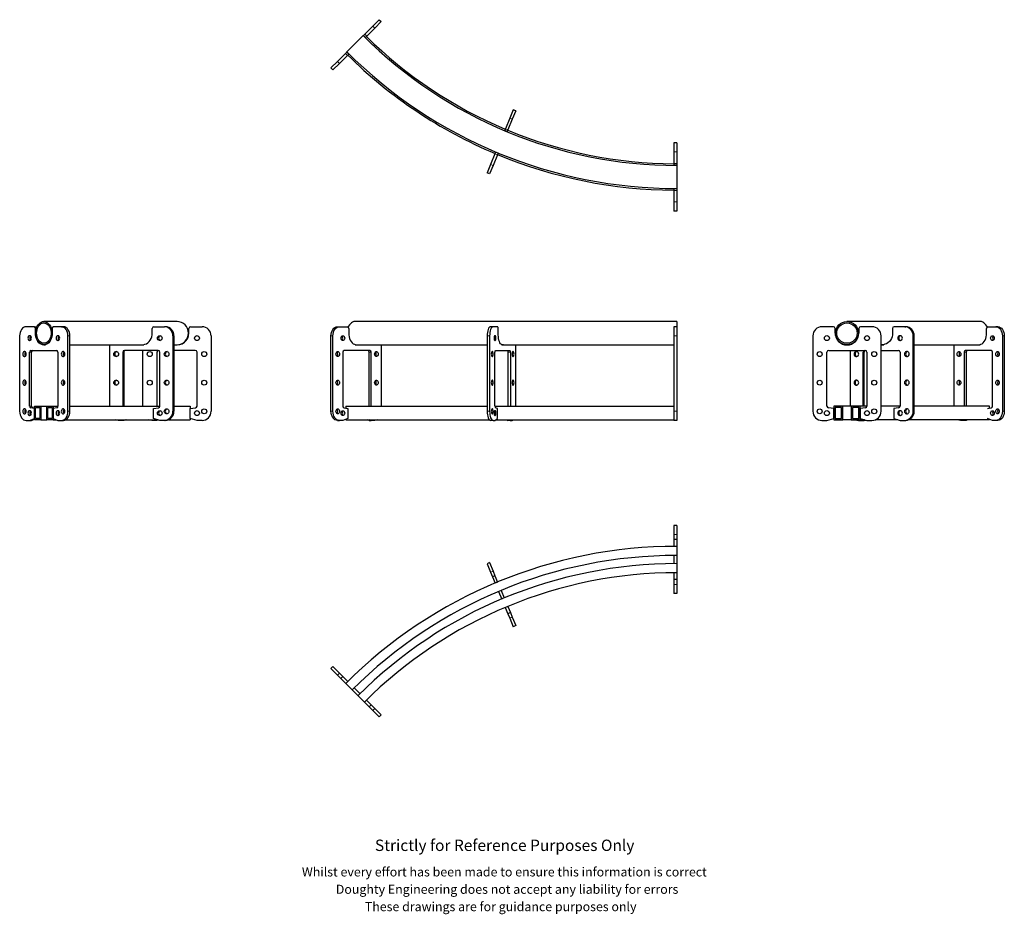
# Model space of a CAD drawing. Units: millimetres. Extents: x 73 to 1155, y -118 to 866.
import ezdxf

# ---------------------------------------------------------------- set-up
doc = ezdxf.new("R2010")
doc.units = ezdxf.units.MM
doc.header["$LTSCALE"] = 3
doc.linetypes.add('PHANTOM', pattern=[12.7, 6.35, -1.27, 1.27, -1.27, 1.27, -1.27])
doc.styles.get("Standard").update_dxf_attribs({"font": 'arial.ttf'})

msp = doc.modelspace()

# ---------------------------------------------------------------- linework, layer by layer
at = {"color": 7, "linetype": 'Continuous', "lineweight": 25}
for p, q in [((461.1, 859), (468.2, 866.1)), ((468.2, 866.1), (470.3, 864)), ((452.3, 850.2), (461.1, 859)), ((454.4, 848.1), (463.2, 856.9)), ((463.2, 856.9), (470.3, 864)), ((450.6, 848.6), (432.7, 830.6)), ((450.6, 848.6), (450.8, 848.8)), ((450.8, 848.8), (452.3, 850.2)), ((450.8, 848.8), (453, 846.6)), ((452.8, 846.4), (453, 846.6)), ((453, 846.6), (454.4, 848.1)), ((422.2, 820.1), (431, 829)), ((424.3, 818), (433.2, 826.8)), ((431, 829), (432.5, 830.4)), ((432.5, 830.4), (432.7, 830.6)), ((432.5, 830.4), (434.6, 828.3)), ((433.2, 826.8), (434.6, 828.3)), ((434.6, 828.3), (434.8, 828.5)), ((415.1, 813.1), (422.2, 820.1)), ((415.1, 813.1), (417.3, 810.9)), ((417.3, 810.9), (424.3, 818)), ((615.4, 767), (611.6, 757.7)), ((618.2, 765.8), (614.4, 756.6)), ((618.2, 765.8), (615.4, 767)), ((611.6, 757.7), (606.8, 746.2)), ((614.4, 756.6), (609.6, 745)), ((606.1, 744.3), (606, 744.1)), ((606.8, 746.2), (606.1, 744.3)), ((608.8, 743.2), (606.1, 744.3)), ((608.8, 743.2), (608.7, 742.9)), ((609.6, 745), (608.8, 743.2)), ((795.2, 730.6), (792.2, 730.6)), ((792.2, 730.6), (792.2, 720.6)), ((795.2, 730.6), (795.2, 720.6)), ((595.4, 718.5), (590.6, 706.9)), ((598.1, 717.3), (593.3, 705.8)), ((596.1, 720.3), (595.4, 718.5)), ((596.2, 720.6), (596.1, 720.3)), ((598.9, 719.2), (596.1, 720.3)), ((598.9, 719.2), (598.1, 717.3)), ((599, 719.5), (598.9, 719.2)), ((792.2, 720.6), (792.2, 708.1)), ((795.2, 720.6), (795.2, 708.1)), ((590.6, 706.9), (586.7, 697.7)), ((593.3, 705.8), (589.5, 696.5)), ((792.2, 708.1), (792.2, 706.1)), ((795.2, 706.1), (792.2, 706.1)), ((792.2, 706.1), (792.2, 705.8)), ((795.2, 708.1), (795.2, 706.1)), ((795.2, 706.1), (795.2, 705.8)), ((795.2, 705.8), (795.2, 680.4)), ((589.5, 696.5), (586.7, 697.7)), ((792.2, 680.4), (792.2, 680.1)), ((795.2, 680.1), (792.2, 680.1)), ((792.2, 680.1), (792.2, 678.1)), ((792.2, 678.1), (792.2, 665.6)), ((795.2, 680.4), (795.2, 680.1)), ((795.2, 680.1), (795.2, 678.1)), ((795.2, 678.1), (795.2, 665.6)), ((792.2, 665.6), (792.2, 655.6)), ((795.2, 665.6), (795.2, 655.6)), ((795.2, 655.6), (792.2, 655.6)), ((245.8, 534.1), (99.4, 534.1)), ((795.2, 534.1), (441.7, 534.1)), ((795.2, 534.1), (795.2, 528.4)), ((1128.9, 534.1), (982.4, 534.1)), ((88.8, 528.4), (79.9, 528.4)), ((88.8, 528.4), (90.9, 528.4)), ((90.2, 521.4), (90.2, 526.4)), ((108.6, 526.4), (108.6, 521.4)), ((118.8, 528.4), (110, 528.4)), ((118.8, 528.4), (120.9, 528.4)), ((218.6, 521.4), (218.6, 526.4)), ((220.5, 528.4), (232, 528.4)), ((233.2, 528.4), (232, 528.4)), ((258.8, 521.4), (258.8, 526.4)), ((260.8, 528.4), (273.3, 528.4)), ((422.2, 528.4), (424.3, 528.4)), ((424.3, 528.4), (433.2, 528.4)), ((434.6, 526.4), (434.6, 521.4)), ((593.3, 528.4), (590.6, 528.4)), ((598.1, 528.4), (593.3, 528.4)), ((598.9, 521.4), (598.9, 526.4)), ((795.2, 528.4), (792.2, 528.4)), ((792.2, 528.4), (792.2, 518.4)), ((795.2, 528.4), (795.2, 518.4)), ((967.4, 528.4), (954.9, 528.4)), ((969.4, 521.4), (969.4, 526.4)), ((995.4, 526.4), (995.4, 521.4)), ((1009.9, 528.4), (997.4, 528.4)), ((1032.5, 526.4), (1032.5, 521.4)), ((1045.9, 528.4), (1034.3, 528.4)), ((1045.9, 528.4), (1047, 528.4)), ((1135.9, 521.4), (1135.9, 526.4)), ((1137.3, 528.4), (1146.2, 528.4)), ((1148.3, 528.4), (1146.2, 528.4)), ((72.8, 518.4), (72.8, 435.4)), ((125.9, 435.4), (125.9, 518.4)), ((128, 435.4), (128, 518.4)), ((241.2, 518.4), (241.2, 435.4)), ((242.4, 518.4), (242.4, 435.4)), ((283.3, 518.4), (283.3, 435.4)), ((415.1, 435.4), (415.1, 518.4)), ((417.3, 435.4), (417.3, 518.4)), ((586.7, 518.4), (586.7, 435.4)), ((589.5, 518.4), (589.5, 435.4)), ((792.2, 518.4), (792.2, 435.4)), ((795.2, 518.4), (795.2, 435.4)), ((944.9, 518.4), (944.9, 435.4)), ((1019.9, 435.4), (1019.9, 518.4)), ((1055.1, 435.4), (1055.1, 518.4)), ((1056.3, 435.4), (1056.3, 518.4)), ((1153.3, 518.4), (1153.3, 435.4)), ((1155.4, 518.4), (1155.4, 435.4)), ((83.8, 441.2), (83.8, 500.4)), ((85.2, 502.4), (113.5, 502.4)), ((85.9, 441.2), (85.9, 500.4)), ((99.4, 508.7), (101.3, 508.7)), ((114.9, 500.4), (114.9, 441.2)), ((128, 508.7), (209.2, 508.7)), ((172, 441.1), (172, 508.7)), ((186.3, 500.4), (186.3, 441.2)), ((187.4, 500.4), (187.4, 441.2)), ((225.1, 502.4), (188.1, 502.4)), ((208.3, 508.5), (208.3, 508.7)), ((208.3, 441.1), (208.3, 502.4)), ((223.8, 500.4), (223.8, 441.2)), ((226.9, 441.2), (226.9, 500.4)), ((242.4, 508.7), (245.8, 508.7)), ((265.8, 502.4), (242.4, 502.4)), ((267.8, 441.2), (267.8, 500.4)), ((428.2, 500.4), (428.2, 441.2)), ((457.9, 502.4), (429.6, 502.4)), ((441.8, 508.7), (586.7, 508.7)), ((457.2, 441.2), (457.2, 500.4)), ((459.3, 441.2), (459.3, 500.4)), ((470.3, 508.7), (470.3, 441.1)), ((595.4, 441.2), (595.4, 500.4)), ((596.2, 502.4), (611.5, 502.4)), ((602.8, 508.7), (792.2, 508.7)), ((609.5, 500.4), (609.5, 441.2)), ((612.3, 500.4), (612.3, 441.2)), ((618.2, 441.1), (618.2, 508.7)), ((960.4, 441.2), (960.4, 500.4)), ((962.4, 502.4), (1002.4, 502.4)), ((982.4, 508.7), (985.2, 508.7)), ((985.8, 502.4), (985.8, 441.1)), ((1000.1, 441.2), (1000.1, 500.4)), ((1001.3, 441.2), (1001.3, 500.4)), ((1004.4, 500.4), (1004.4, 441.2)), ((1019.9, 508.7), (1023, 508.7)), ((1021, 508.4), (1019.9, 508.5)), ((1019.9, 502.4), (1039, 502.4)), ((1040.8, 500.4), (1040.8, 441.2)), ((1056.3, 508.7), (1128.7, 508.7)), ((1100.2, 441.1), (1100.2, 508.7)), ((1111.2, 500.4), (1111.2, 441.2)), ((1140.9, 502.4), (1112.6, 502.4)), ((1113.3, 500.4), (1113.3, 441.2)), ((1142.3, 441.2), (1142.3, 500.4)), ((89.1, 438.4), (85, 439.2)), ((89.1, 438.8), (87.2, 439.2)), ((89.1, 426.1), (89.1, 441.1)), ((89.1, 441.1), (96.2, 441.1)), ((89.1, 427.4), (89.1, 438.4)), ((90.2, 439.6), (95.1, 439.6)), ((90.2, 427.6), (90.2, 439.6)), ((95.1, 439.6), (95.1, 427.6)), ((96.2, 441.1), (96.2, 426.1)), ((96.2, 441.1), (102.5, 441.1)), ((102.5, 426.1), (102.5, 441.1)), ((102.5, 441.1), (109.6, 441.1)), ((103.6, 439.6), (108.6, 439.6)), ((103.6, 427.6), (103.6, 439.6)), ((108.6, 439.6), (108.6, 427.6)), ((109.6, 441.1), (109.6, 426.1)), ((109.6, 441.1), (114.9, 441.1)), ((113.7, 439.2), (109.6, 438.4)), ((109.6, 438.4), (109.6, 427.4)), ((128, 441.1), (226.9, 441.1)), ((186.3, 441.2), (186.3, 441.1)), ((187.4, 441.2), (187.4, 441.1)), ((220, 438.4), (225.3, 439.2)), ((220, 427.4), (220, 438.4)), ((223.8, 441.2), (223.8, 441.1)), ((242.4, 441.1), (260.3, 441.1)), ((260.3, 441.1), (260.3, 438.4)), ((260.3, 438.4), (266.1, 439.2)), ((260.3, 427.4), (260.3, 438.4)), ((429.4, 439.2), (433.5, 438.4)), ((431.4, 441.1), (431.4, 438.8)), ((431.4, 441.1), (586.7, 441.1)), ((433.5, 438.4), (433.5, 427.4)), ((457.2, 441.1), (457.2, 441.2)), ((459.3, 441.1), (459.3, 441.2)), ((595.4, 441.1), (792.2, 441.1)), ((598.3, 438.4), (596.1, 439.2)), ((598.3, 427.4), (598.3, 438.4)), ((609.5, 441.2), (609.5, 441.1)), ((612.3, 441.2), (612.3, 441.1)), ((792.2, 435.4), (792.2, 425.4)), ((795.2, 435.4), (795.2, 425.4)), ((967.9, 438.4), (962.1, 439.2)), ((977.9, 441.1), (967.9, 441.1)), ((967.9, 441.1), (967.9, 426.1)), ((967.9, 427.4), (967.9, 438.4)), ((976.4, 439.6), (969.4, 439.6)), ((969.4, 439.6), (969.4, 427.6)), ((976.4, 427.6), (976.4, 439.6)), ((977.9, 426.1), (977.9, 441.1)), ((986.9, 441.1), (977.9, 441.1)), ((986.9, 441.1), (986.9, 426.1)), ((996.9, 441.1), (986.9, 441.1)), ((988.4, 439.6), (988.4, 427.6)), ((995.4, 439.6), (988.4, 439.6)), ((995.4, 427.6), (995.4, 439.6)), ((996.9, 426.1), (996.9, 441.1)), ((1004.4, 441.1), (996.9, 441.1)), ((1002.7, 439.2), (996.9, 438.4)), ((996.9, 438.4), (996.9, 427.4)), ((1000.1, 441.1), (1000.1, 441.2)), ((1001.3, 441.1), (1001.3, 441.2)), ((1040.8, 441.1), (1019.9, 441.1)), ((1039.2, 439.2), (1033.9, 438.4)), ((1033.9, 438.4), (1033.9, 427.4)), ((1139.1, 441.1), (1056.3, 441.1)), ((1111.2, 441.2), (1111.2, 441.1)), ((1113.3, 441.2), (1113.3, 441.1)), ((1137, 438.4), (1141.1, 439.2)), ((1139.1, 438.8), (1139.1, 441.1)), ((79.9, 425.4), (83.8, 425.4)), ((83.8, 425.4), (89.1, 427.4)), ((83.8, 425.4), (85.9, 425.4)), ((85.9, 425.4), (89.1, 426.6)), ((96.2, 426.1), (89.1, 426.1)), ((95.1, 427.6), (90.2, 427.6)), ((96.2, 426.1), (102.5, 426.1)), ((109.6, 426.1), (102.5, 426.1)), ((108.6, 427.6), (103.6, 427.6)), ((109.6, 427.4), (114.9, 425.4)), ((109.6, 426.1), (113.1, 426.1)), ((114.9, 425.4), (118.8, 425.4)), ((118.8, 425.4), (120.9, 425.4)), ((123.5, 426.1), (224.5, 426.1)), ((186.3, 425.4), (181.2, 425.4)), ((188.7, 426.1), (186.3, 425.4)), ((187.4, 425.4), (186.3, 425.4)), ((189.8, 426.1), (187.4, 425.4)), ((223.8, 425.4), (218.3, 425.4)), ((226.9, 425.4), (220, 427.4)), ((225.4, 425.8), (223.8, 425.4)), ((232, 425.4), (226.9, 425.4)), ((233.2, 425.4), (232, 425.4)), ((236.5, 426.1), (260.3, 426.1)), ((267.8, 425.4), (260.3, 427.4)), ((260.3, 427.4), (260.3, 426.1)), ((273.3, 425.4), (267.8, 425.4)), ((422.2, 425.4), (424.3, 425.4)), ((428.2, 425.4), (424.3, 425.4)), ((433.5, 427.4), (428.2, 425.4)), ((431.4, 426.6), (431.4, 426.1)), ((431.4, 426.1), (589.2, 426.1)), ((457.2, 425.4), (455.4, 426.1)), ((457.2, 425.4), (459.3, 425.4)), ((459.3, 425.4), (457.5, 426.1)), ((463.2, 425.4), (459.3, 425.4)), ((593.3, 425.4), (590.6, 425.4)), ((593.3, 425.4), (595.4, 425.4)), ((595.4, 425.4), (598.3, 427.4)), ((596.4, 426.1), (792.2, 426.1)), ((608.5, 426.1), (609.5, 425.4)), ((612.3, 425.4), (609.5, 425.4)), ((611.3, 426.1), (612.3, 425.4)), ((612.3, 425.4), (614.4, 425.4)), ((795.2, 425.4), (792.2, 425.4)), ((954.9, 425.4), (960.4, 425.4)), ((960.4, 425.4), (967.9, 427.4)), ((967.9, 426.1), (977.9, 426.1)), ((969.4, 427.6), (976.4, 427.6)), ((986.9, 426.1), (977.9, 426.1)), ((986.9, 426.1), (996.9, 426.1)), ((988.4, 427.6), (995.4, 427.6)), ((995.1, 425.4), (1000.1, 425.4)), ((996.9, 427.4), (1004.4, 425.4)), ((1001.8, 426.1), (996.9, 426.1)), ((1000.1, 425.4), (1002.2, 426)), ((1000.1, 425.4), (1001.3, 425.4)), ((1001.3, 425.4), (1002.8, 425.8)), ((1004.4, 425.4), (1009.9, 425.4)), ((1038.4, 426.1), (1013.6, 426.1)), ((1033.9, 427.4), (1040.8, 425.4)), ((1040.8, 425.4), (1045.9, 425.4)), ((1045.9, 425.4), (1047, 425.4)), ((1139.1, 426.1), (1050.4, 426.1)), ((1111.2, 425.4), (1107.3, 425.4)), ((1113, 426.1), (1111.2, 425.4)), ((1113.3, 425.4), (1111.2, 425.4)), ((1115.2, 426.1), (1113.3, 425.4)), ((1142.3, 425.4), (1137, 427.4)), ((1139.1, 426.1), (1139.1, 426.6)), ((1146.2, 425.4), (1142.3, 425.4)), ((1148.3, 425.4), (1146.2, 425.4)), ((795.2, 309.9), (792.2, 309.9)), ((792.2, 309.9), (792.2, 299.9)), ((795.2, 309.9), (795.2, 299.9)), ((792.2, 299.9), (792.2, 294.4)), ((795.2, 294.4), (792.2, 294.4)), ((792.2, 294.4), (792.2, 286.9)), ((795.2, 299.9), (795.2, 294.4)), ((795.2, 294.4), (795.2, 286.9)), ((795.2, 286.9), (792.2, 286.9)), ((792.2, 286.9), (792.2, 286.9)), ((795.2, 286.9), (795.2, 276.9)), ((792.2, 276.9), (792.2, 267.9)), ((795.2, 276.9), (795.2, 267.9)), ((589.5, 269), (586.7, 267.8)), ((586.7, 267.8), (590.6, 258.6)), ((589.5, 269), (593.3, 259.7)), ((795.2, 267.9), (795.2, 257.9)), ((590.6, 258.6), (592.7, 253.5)), ((595.4, 254.6), (592.7, 253.5)), ((592.7, 253.5), (595.5, 246.6)), ((593.3, 259.7), (595.4, 254.6)), ((595.4, 254.6), (598.3, 247.7)), ((792.2, 257.9), (792.2, 250.4)), ((795.2, 250.4), (792.2, 250.4)), ((792.2, 250.4), (792.2, 244.9)), ((795.2, 257.9), (795.2, 250.4)), ((795.2, 250.4), (795.2, 244.9)), ((598.3, 247.7), (595.5, 246.6)), ((595.5, 246.6), (595.5, 246.5)), ((602.1, 238.5), (605.6, 230.2)), ((792.2, 244.9), (792.2, 234.9)), ((795.2, 244.9), (795.2, 234.9)), ((599.4, 237.3), (602.8, 229)), ((795.2, 234.9), (792.2, 234.9)), ((606.6, 219.8), (609.5, 212.8)), ((609.4, 220.9), (612.3, 214)), ((612.3, 214), (609.5, 212.8)), ((609.5, 212.8), (611.6, 207.8)), ((611.6, 207.8), (615.4, 198.5)), ((612.3, 214), (614.4, 208.9)), ((614.4, 208.9), (618.2, 199.7)), ((618.2, 199.7), (615.4, 198.5)), ((415.1, 152.4), (417.3, 154.6)), ((422.2, 145.4), (415.1, 152.4)), ((424.3, 147.5), (417.3, 154.6)), ((426.1, 141.5), (422.2, 145.4)), ((428.2, 143.6), (424.3, 147.5)), ((426.1, 141.5), (428.2, 143.6)), ((431.4, 136.2), (426.1, 141.5)), ((433.5, 138.3), (428.2, 143.6)), ((431.4, 136.2), (433.5, 138.3)), ((431.4, 136.2), (438.5, 129.1)), ((433.5, 138.3), (433.5, 138.3)), ((447, 124.9), (440.6, 131.2)), ((444.8, 122.7), (438.5, 129.1)), ((444.8, 122.7), (451.9, 115.7)), ((457.2, 110.4), (451.9, 115.7)), ((459.3, 112.5), (454, 117.8)), ((457.2, 110.4), (459.3, 112.5)), ((461.1, 106.5), (457.2, 110.4)), ((463.2, 108.6), (459.3, 112.5)), ((470.3, 101.5), (463.2, 108.6)), ((468.2, 99.4), (461.1, 106.5)), ((468.2, 99.4), (470.3, 101.5))]:
    msp.add_line(p, q, dxfattribs=at)
at = {"color": 36, "linetype": 'PHANTOM', "lineweight": 18}
for p, q in [((461.1, 859), (463.2, 856.9)), ((452.3, 850.2), (454.4, 848.1)), ((431, 829), (433.2, 826.8)), ((422.2, 820.1), (424.3, 818)), ((614.4, 756.6), (611.6, 757.7)), ((609.6, 745), (606.8, 746.2)), ((598.1, 717.3), (595.4, 718.5)), ((795.2, 720.6), (792.2, 720.6)), ((593.3, 705.8), (590.6, 706.9)), ((795.2, 708.1), (792.2, 708.1)), ((795.2, 678.1), (792.2, 678.1)), ((795.2, 665.6), (792.2, 665.6)), ((90.2, 526.4), (91.1, 526.4)), ((90.2, 521.4), (90.4, 521.4)), ((125.9, 518.4), (128, 518.4)), ((242.4, 518.4), (241.2, 518.4)), ((415.1, 518.4), (417.3, 518.4)), ((589.5, 518.4), (586.7, 518.4)), ((795.2, 518.4), (792.2, 518.4)), ((1055.1, 518.4), (1056.3, 518.4)), ((1155.4, 518.4), (1153.3, 518.4)), ((83.8, 500.4), (85.9, 500.4)), ((187.4, 500.4), (186.3, 500.4)), ((457.2, 500.4), (459.3, 500.4)), ((612.3, 500.4), (609.5, 500.4)), ((1000.1, 500.4), (1001.3, 500.4)), ((1113.3, 500.4), (1111.2, 500.4)), ((83.8, 441.2), (85.9, 441.2)), ((85, 439.2), (87.2, 439.2)), ((125.9, 435.4), (128, 435.4)), ((187.4, 441.2), (186.3, 441.2)), ((242.4, 435.4), (241.2, 435.4)), ((415.1, 435.4), (417.3, 435.4)), ((457.2, 441.2), (459.3, 441.2)), ((589.5, 435.4), (586.7, 435.4)), ((612.3, 441.2), (609.5, 441.2)), ((795.2, 435.4), (792.2, 435.4)), ((1000.1, 441.2), (1001.3, 441.2)), ((1055.1, 435.4), (1056.3, 435.4)), ((1113.3, 441.2), (1111.2, 441.2)), ((1155.4, 435.4), (1153.3, 435.4)), ((795.2, 299.9), (792.2, 299.9)), ((593.3, 259.7), (590.6, 258.6)), ((795.2, 244.9), (792.2, 244.9)), ((614.4, 208.9), (611.6, 207.8)), ((422.2, 145.4), (424.3, 147.5)), ((461.1, 106.5), (463.2, 108.6))]:
    msp.add_line(p, q, dxfattribs=at)
at = {"color": 7, "linetype": 'Continuous', "lineweight": 25, "flags": 128}
for points in [[(90.4, 521.4), (90.5, 523.4), (90.8, 525.3), (91.4, 527.2), (92.1, 528.9), (93, 530.4), (94.1, 531.7), (95.3, 532.7), (96.6, 533.5), (98, 534), (99.4, 534.1), (100.8, 534), (102.1, 533.5), (103.4, 532.7), (104.6, 531.7), (105.7, 530.4), (106.6, 528.9), (107.4, 527.2), (107.9, 525.3), (108.2, 523.4), (108.3, 521.4), (108.2, 519.4), (107.9, 517.5), (107.4, 515.7), (106.6, 514), (105.7, 512.4), (104.6, 511.1), (103.4, 510.1), (102.1, 509.3), (100.8, 508.9), (99.4, 508.7), (98, 508.9), (96.6, 509.3), (95.3, 510.1), (94.1, 511.1), (93, 512.4), (92.1, 514), (91.4, 515.7), (90.8, 517.5), (90.5, 519.4), (90.4, 521.4)], [(91.4, 521.4), (91.6, 523.3), (91.9, 525.1), (92.4, 526.9), (93.2, 528.5), (94.1, 529.8), (95.2, 531), (96.4, 531.8), (97.7, 532.4), (99, 532.6), (100.4, 532.5), (101.7, 532.1), (102.9, 531.4), (104.1, 530.4), (105.1, 529.2), (105.9, 527.7), (106.6, 526), (107, 524.2), (107.3, 522.4), (107.3, 520.5), (107, 518.6), (106.6, 516.8), (105.9, 515.1), (105.1, 513.7), (104.1, 512.4), (102.9, 511.4), (101.7, 510.7), (100.4, 510.3), (99, 510.2), (97.7, 510.5), (96.4, 511), (95.2, 511.9), (94.1, 513), (93.2, 514.4), (92.4, 516), (91.9, 517.7), (91.6, 519.5), (91.4, 521.4)], [(441.7, 534.1), (440.2, 534), (438.9, 533.5), (437.6, 532.7), (436.4, 531.7), (435.3, 530.4), (434.4, 528.9), (434, 528)], [(1136.5, 528), (1136.1, 528.9), (1135.2, 530.4), (1134.1, 531.7), (1132.9, 532.7), (1131.6, 533.5), (1130.3, 534), (1128.9, 534.1)], [(79.9, 528.4), (78.5, 528.2), (77.2, 527.7), (76, 526.7), (74.9, 525.5), (74, 524), (73.4, 522.2), (73, 520.4), (72.8, 518.4)], [(108.6, 521.4), (108.4, 519.4), (108.1, 517.4), (107.5, 515.5), (106.8, 513.8), (105.9, 512.2), (104.8, 510.9), (103.5, 509.8), (102.2, 509.1), (100.8, 508.6), (99.4, 508.4), (97.9, 508.6), (96.5, 509.1), (95.2, 509.8), (94, 510.9), (92.9, 512.2), (91.9, 513.8), (91.2, 515.5), (90.6, 517.4), (90.3, 519.4), (90.2, 521.4)], [(125.9, 518.4), (125.7, 520.4), (125.3, 522.2), (124.7, 524), (123.8, 525.5), (122.7, 526.7), (121.5, 527.7), (120.2, 528.2), (118.8, 528.4)], [(128, 518.4), (127.9, 520.4), (127.5, 522.2), (126.8, 524), (125.9, 525.5), (124.9, 526.7), (123.6, 527.7), (122.3, 528.2), (120.9, 528.4)], [(204, 508.7), (204.7, 508.6), (206.6, 508.4), (208.5, 508.6), (210.3, 509.1), (212.1, 509.8), (213.7, 510.9), (215.1, 512.2), (216.3, 513.8), (217.3, 515.5), (218, 517.4), (218.5, 519.4), (218.6, 521.4)], [(415.1, 518.4), (415.3, 520.4), (415.7, 522.2), (416.3, 524), (417.2, 525.5), (418.3, 526.7), (419.5, 527.7), (420.8, 528.2), (422.2, 528.4)], [(417.3, 518.4), (417.4, 520.4), (417.8, 522.2), (418.4, 524), (419.3, 525.5), (420.4, 526.7), (421.6, 527.7), (422.9, 528.2), (424.3, 528.4)], [(434.6, 521.4), (434.7, 519.4), (435, 517.4), (435.6, 515.5), (436.3, 513.8), (437.3, 512.2), (438.4, 510.9), (439.6, 509.8), (440.9, 509.1), (442.3, 508.6), (443.8, 508.4), (445.2, 508.6), (445.7, 508.7)], [(590.6, 528.4), (589.8, 528.2), (589.1, 527.7), (588.4, 526.7), (587.9, 525.5), (587.4, 524), (587, 522.2), (586.8, 520.4), (586.7, 518.4)], [(593.3, 528.4), (592.6, 528.2), (591.9, 527.7), (591.2, 526.7), (590.6, 525.5), (590.2, 524), (589.8, 522.2), (589.6, 520.4), (589.5, 518.4)], [(598.9, 526.4), (598.9, 526.8), (598.8, 527.2), (598.8, 527.5), (598.7, 527.8), (598.5, 528.1), (598.4, 528.3), (598.3, 528.4), (598.1, 528.4)], [(604.9, 508.7), (604.6, 508.6), (603.9, 508.4), (603.1, 508.6), (602.3, 509.1), (601.6, 509.8), (600.9, 510.9), (600.3, 512.2), (599.8, 513.8), (599.4, 515.5), (599.1, 517.4), (598.9, 519.4), (598.9, 521.4)], [(1032.5, 521.4), (1032.3, 519.4), (1031.9, 517.4), (1031.2, 515.5), (1030.2, 513.8), (1029, 512.2), (1027.5, 510.9), (1025.9, 509.8), (1024.2, 509.1), (1022.4, 508.6), (1020.5, 508.4), (1019.9, 508.4)], [(1124.8, 508.7), (1125.3, 508.6), (1126.7, 508.4), (1128.2, 508.6), (1129.6, 509.1), (1130.9, 509.8), (1132.1, 510.9), (1133.2, 512.2), (1134.2, 513.8), (1134.9, 515.5), (1135.5, 517.4), (1135.8, 519.4), (1135.9, 521.4)], [(1146.2, 528.4), (1147.6, 528.2), (1148.9, 527.7), (1150.1, 526.7), (1151.2, 525.5), (1152.1, 524), (1152.7, 522.2), (1153.1, 520.4), (1153.3, 518.4)], [(1148.3, 528.4), (1149.7, 528.2), (1151, 527.7), (1152.2, 526.7), (1153.3, 525.5), (1154.2, 524), (1154.8, 522.2), (1155.2, 520.4), (1155.4, 518.4)], [(81.9, 515.9), (82, 515), (82.3, 514.1), (82.8, 513.5), (83.5, 513.2), (84.1, 513.2), (84.8, 513.5), (85.3, 514.1), (85.6, 515), (85.7, 515.9), (85.6, 516.9), (85.3, 517.7), (84.8, 518.3), (84.1, 518.6), (83.5, 518.6), (82.8, 518.3), (82.3, 517.7), (82, 516.9), (81.9, 515.9)], [(116.9, 515.9), (116.7, 516.9), (116.4, 517.7), (115.9, 518.3), (115.3, 518.6), (114.6, 518.6), (113.9, 518.3), (113.4, 517.7), (113.1, 516.9), (113, 515.9), (113.1, 515), (113.4, 514.1), (113.9, 513.5), (114.6, 513.2), (115.3, 513.2), (115.9, 513.5), (116.4, 514.1), (116.7, 515), (116.9, 515.9)], [(229.5, 515.9), (229.3, 515), (228.9, 514.1), (228.2, 513.5), (227.4, 513.2), (226.5, 513.2), (225.7, 513.5), (225, 514.1), (224.5, 515), (224.4, 515.9), (224.5, 516.9), (225, 517.7), (225.7, 518.3), (226.5, 518.6), (227.4, 518.6), (228.2, 518.3), (228.9, 517.7), (229.3, 516.9), (229.5, 515.9)], [(426.3, 515.9), (426.4, 516.9), (426.7, 517.7), (427.2, 518.3), (427.9, 518.6), (428.6, 518.6), (429.2, 518.3), (429.7, 517.7), (430, 516.9), (430.2, 515.9), (430, 515), (429.7, 514.1), (429.2, 513.5), (428.6, 513.2), (427.9, 513.2), (427.2, 513.5), (426.7, 514.1), (426.4, 515), (426.3, 515.9)], [(594.4, 515.9), (594.5, 515), (594.6, 514.1), (594.9, 513.5), (595.3, 513.2), (595.6, 513.2), (596, 513.5), (596.3, 514.1), (596.4, 515), (596.5, 515.9), (596.4, 516.9), (596.3, 517.7), (596, 518.3), (595.6, 518.6), (595.3, 518.6), (594.9, 518.3), (594.6, 517.7), (594.5, 516.9), (594.4, 515.9)], [(1043.3, 515.9), (1043.2, 516.9), (1042.7, 517.7), (1042.1, 518.3), (1041.2, 518.6), (1040.4, 518.6), (1039.5, 518.3), (1038.9, 517.7), (1038.4, 516.9), (1038.3, 515.9), (1038.4, 515), (1038.9, 514.1), (1039.5, 513.5), (1040.4, 513.2), (1041.2, 513.2), (1042.1, 513.5), (1042.7, 514.1), (1043.2, 515), (1043.3, 515.9)], [(1144.2, 515.9), (1144.1, 515), (1143.8, 514.1), (1143.3, 513.5), (1142.6, 513.2), (1142, 513.2), (1141.3, 513.5), (1140.8, 514.1), (1140.5, 515), (1140.3, 515.9), (1140.5, 516.9), (1140.8, 517.7), (1141.3, 518.3), (1142, 518.6), (1142.6, 518.6), (1143.3, 518.3), (1143.8, 517.7), (1144.1, 516.9), (1144.2, 515.9)], [(76.2, 498.4), (76.3, 497.5), (76.7, 496.6), (77.2, 496), (77.8, 495.7), (78.5, 495.7), (79.1, 496), (79.6, 496.6), (80, 497.5), (80.1, 498.4), (80, 499.4), (79.6, 500.2), (79.1, 500.8), (78.5, 501.1), (77.8, 501.1), (77.2, 500.8), (76.7, 500.2), (76.3, 499.4), (76.2, 498.4)], [(100.4, 508.5), (100, 508.6), (99.5, 508.7)], [(122.5, 498.4), (122.4, 499.4), (122.1, 500.2), (121.5, 500.8), (120.9, 501.1), (120.2, 501.1), (119.6, 500.8), (119.1, 500.2), (118.7, 499.4), (118.6, 498.4), (118.7, 497.5), (119.1, 496.6), (119.6, 496), (120.2, 495.7), (120.9, 495.7), (121.5, 496), (122.1, 496.6), (122.4, 497.5), (122.5, 498.4)], [(176.3, 498.4), (176.5, 499.4), (176.9, 500.2), (177.6, 500.8), (178.4, 501.1), (179.3, 501.1), (180.2, 500.8), (180.8, 500.2), (181.3, 499.4), (181.4, 498.4), (181.3, 497.5), (180.8, 496.6), (180.2, 496), (179.3, 495.7), (178.4, 495.7), (177.6, 496), (176.9, 496.6), (176.5, 497.5), (176.3, 498.4)], [(205.2, 508.7), (205.9, 508.6), (207.2, 508.4)], [(236.9, 498.4), (236.7, 497.5), (236.3, 496.6), (235.6, 496), (234.8, 495.7), (233.9, 495.7), (233, 496), (232.4, 496.6), (231.9, 497.5), (231.8, 498.4), (231.9, 499.4), (232.4, 500.2), (233, 500.8), (233.9, 501.1), (234.8, 501.1), (235.6, 500.8), (236.3, 500.2), (236.7, 499.4), (236.9, 498.4)], [(420.6, 498.4), (420.7, 499.4), (421.1, 500.2), (421.6, 500.8), (422.2, 501.1), (422.9, 501.1), (423.5, 500.8), (424, 500.2), (424.4, 499.4), (424.5, 498.4), (424.4, 497.5), (424, 496.6), (423.5, 496), (422.9, 495.7), (422.2, 495.7), (421.6, 496), (421.1, 496.6), (420.7, 497.5), (420.6, 498.4)], [(442.7, 508.5), (443.1, 508.6), (443.6, 508.7)], [(466.9, 498.4), (466.8, 497.5), (466.5, 496.6), (466, 496), (465.3, 495.7), (464.6, 495.7), (464, 496), (463.5, 496.6), (463.2, 497.5), (463, 498.4), (463.2, 499.4), (463.5, 500.2), (464, 500.8), (464.6, 501.1), (465.3, 501.1), (466, 500.8), (466.5, 500.2), (466.8, 499.4), (466.9, 498.4)], [(591.3, 498.4), (591.4, 497.5), (591.6, 496.6), (591.9, 496), (592.2, 495.7), (592.6, 495.7), (592.9, 496), (593.2, 496.6), (593.4, 497.5), (593.4, 498.4), (593.4, 499.4), (593.2, 500.2), (592.9, 500.8), (592.6, 501.1), (592.2, 501.1), (591.9, 500.8), (591.6, 500.2), (591.4, 499.4), (591.3, 498.4)], [(595.4, 500.4), (595.5, 500.8), (595.5, 501.2), (595.6, 501.5), (595.7, 501.8), (595.8, 502.1), (595.9, 502.3), (596.1, 502.4), (596.2, 502.4)], [(608.7, 502.4), (608.9, 502.4), (609, 502.3), (609.2, 502.1), (609.3, 501.8), (609.4, 501.5), (609.5, 501.2), (609.5, 500.8), (609.5, 500.4)], [(611.5, 502.4), (611.7, 502.4), (611.8, 502.3), (611.9, 502.1), (612.1, 501.8), (612.2, 501.5), (612.2, 501.2), (612.3, 500.8), (612.3, 500.4)], [(616.4, 498.4), (616.3, 499.4), (616.2, 500.2), (615.9, 500.8), (615.5, 501.1), (615.2, 501.1), (614.8, 500.8), (614.5, 500.2), (614.4, 499.4), (614.3, 498.4), (614.4, 497.5), (614.5, 496.6), (614.8, 496), (615.2, 495.7), (615.5, 495.7), (615.9, 496), (616.2, 496.6), (616.3, 497.5), (616.4, 498.4)], [(990.2, 498.4), (990.4, 497.5), (990.8, 496.6), (991.5, 496), (992.3, 495.7), (993.2, 495.7), (994, 496), (994.7, 496.6), (995.1, 497.5), (995.3, 498.4), (995.1, 499.4), (994.7, 500.2), (994, 500.8), (993.2, 501.1), (992.3, 501.1), (991.5, 500.8), (990.8, 500.2), (990.4, 499.4), (990.2, 498.4)], [(1050.7, 498.4), (1050.6, 499.4), (1050.1, 500.2), (1049.5, 500.8), (1048.6, 501.1), (1047.7, 501.1), (1046.9, 500.8), (1046.2, 500.2), (1045.8, 499.4), (1045.6, 498.4), (1045.8, 497.5), (1046.2, 496.6), (1046.9, 496), (1047.7, 495.7), (1048.6, 495.7), (1049.5, 496), (1050.1, 496.6), (1050.6, 497.5), (1050.7, 498.4)], [(1103.6, 498.4), (1103.7, 499.4), (1104, 500.2), (1104.6, 500.8), (1105.2, 501.1), (1105.9, 501.1), (1106.5, 500.8), (1107, 500.2), (1107.4, 499.4), (1107.5, 498.4), (1107.4, 497.5), (1107, 496.6), (1106.5, 496), (1105.9, 495.7), (1105.2, 495.7), (1104.6, 496), (1104, 496.6), (1103.7, 497.5), (1103.6, 498.4)], [(1126.9, 508.7), (1127.4, 508.6), (1127.8, 508.5)], [(1149.9, 498.4), (1149.8, 497.5), (1149.4, 496.6), (1148.9, 496), (1148.3, 495.7), (1147.6, 495.7), (1147, 496), (1146.5, 496.6), (1146.1, 497.5), (1146, 498.4), (1146.1, 499.4), (1146.5, 500.2), (1147, 500.8), (1147.6, 501.1), (1148.3, 501.1), (1148.9, 500.8), (1149.4, 500.2), (1149.8, 499.4), (1149.9, 498.4)], [(76.2, 466.9), (76.3, 466), (76.7, 465.1), (77.2, 464.5), (77.8, 464.2), (78.5, 464.2), (79.1, 464.5), (79.6, 465.1), (80, 466), (80.1, 466.9), (80, 467.9), (79.6, 468.7), (79.1, 469.3), (78.5, 469.6), (77.8, 469.6), (77.2, 469.3), (76.7, 468.7), (76.3, 467.9), (76.2, 466.9)], [(122.5, 466.9), (122.4, 467.9), (122.1, 468.7), (121.5, 469.3), (120.9, 469.6), (120.2, 469.6), (119.6, 469.3), (119.1, 468.7), (118.7, 467.9), (118.6, 466.9), (118.7, 466), (119.1, 465.1), (119.6, 464.5), (120.2, 464.2), (120.9, 464.2), (121.5, 464.5), (122.1, 465.1), (122.4, 466), (122.5, 466.9)], [(176.3, 466.9), (176.5, 467.9), (176.9, 468.7), (177.6, 469.3), (178.4, 469.6), (179.3, 469.6), (180.2, 469.3), (180.8, 468.7), (181.3, 467.9), (181.4, 466.9), (181.3, 466), (180.8, 465.1), (180.2, 464.5), (179.3, 464.2), (178.4, 464.2), (177.6, 464.5), (176.9, 465.1), (176.5, 466), (176.3, 466.9)], [(236.9, 466.9), (236.7, 466), (236.3, 465.1), (235.6, 464.5), (234.8, 464.2), (233.9, 464.2), (233, 464.5), (232.4, 465.1), (231.9, 466), (231.8, 466.9), (231.9, 467.9), (232.4, 468.7), (233, 469.3), (233.9, 469.6), (234.8, 469.6), (235.6, 469.3), (236.3, 468.7), (236.7, 467.9), (236.9, 466.9)], [(420.6, 466.9), (420.7, 467.9), (421.1, 468.7), (421.6, 469.3), (422.2, 469.6), (422.9, 469.6), (423.5, 469.3), (424, 468.7), (424.4, 467.9), (424.5, 466.9), (424.4, 466), (424, 465.1), (423.5, 464.5), (422.9, 464.2), (422.2, 464.2), (421.6, 464.5), (421.1, 465.1), (420.7, 466), (420.6, 466.9)], [(466.9, 466.9), (466.8, 466), (466.5, 465.1), (466, 464.5), (465.3, 464.2), (464.6, 464.2), (464, 464.5), (463.5, 465.1), (463.2, 466), (463, 466.9), (463.2, 467.9), (463.5, 468.7), (464, 469.3), (464.6, 469.6), (465.3, 469.6), (466, 469.3), (466.5, 468.7), (466.8, 467.9), (466.9, 466.9)], [(591.3, 466.9), (591.4, 466), (591.6, 465.1), (591.9, 464.5), (592.2, 464.2), (592.6, 464.2), (592.9, 464.5), (593.2, 465.1), (593.4, 466), (593.4, 466.9), (593.4, 467.9), (593.2, 468.7), (592.9, 469.3), (592.6, 469.6), (592.2, 469.6), (591.9, 469.3), (591.6, 468.7), (591.4, 467.9), (591.3, 466.9)], [(616.4, 466.9), (616.3, 467.9), (616.2, 468.7), (615.9, 469.3), (615.5, 469.6), (615.2, 469.6), (614.8, 469.3), (614.5, 468.7), (614.4, 467.9), (614.3, 466.9), (614.4, 466), (614.5, 465.1), (614.8, 464.5), (615.2, 464.2), (615.5, 464.2), (615.9, 464.5), (616.2, 465.1), (616.3, 466), (616.4, 466.9)], [(990.2, 466.9), (990.4, 466), (990.8, 465.1), (991.5, 464.5), (992.3, 464.2), (993.2, 464.2), (994, 464.5), (994.7, 465.1), (995.1, 466), (995.3, 466.9), (995.1, 467.9), (994.7, 468.7), (994, 469.3), (993.2, 469.6), (992.3, 469.6), (991.5, 469.3), (990.8, 468.7), (990.4, 467.9), (990.2, 466.9)], [(1050.7, 466.9), (1050.6, 467.9), (1050.1, 468.7), (1049.5, 469.3), (1048.6, 469.6), (1047.7, 469.6), (1046.9, 469.3), (1046.2, 468.7), (1045.8, 467.9), (1045.6, 466.9), (1045.8, 466), (1046.2, 465.1), (1046.9, 464.5), (1047.7, 464.2), (1048.6, 464.2), (1049.5, 464.5), (1050.1, 465.1), (1050.6, 466), (1050.7, 466.9)], [(1103.6, 466.9), (1103.7, 467.9), (1104, 468.7), (1104.6, 469.3), (1105.2, 469.6), (1105.9, 469.6), (1106.5, 469.3), (1107, 468.7), (1107.4, 467.9), (1107.5, 466.9), (1107.4, 466), (1107, 465.1), (1106.5, 464.5), (1105.9, 464.2), (1105.2, 464.2), (1104.6, 464.5), (1104, 465.1), (1103.7, 466), (1103.6, 466.9)], [(1149.9, 466.9), (1149.8, 466), (1149.4, 465.1), (1148.9, 464.5), (1148.3, 464.2), (1147.6, 464.2), (1147, 464.5), (1146.5, 465.1), (1146.1, 466), (1146, 466.9), (1146.1, 467.9), (1146.5, 468.7), (1147, 469.3), (1147.6, 469.6), (1148.3, 469.6), (1148.9, 469.3), (1149.4, 468.7), (1149.8, 467.9), (1149.9, 466.9)], [(72.8, 435.4), (73, 433.5), (73.4, 431.6), (74, 429.9), (74.9, 428.3), (76, 427.1), (77.2, 426.2), (78.5, 425.6), (79.9, 425.4)], [(76.2, 435.4), (76.3, 434.5), (76.7, 433.6), (77.2, 433), (77.8, 432.7), (78.5, 432.7), (79.1, 433), (79.6, 433.6), (80, 434.5), (80.1, 435.4), (80, 436.4), (79.6, 437.2), (79.1, 437.8), (78.5, 438.1), (77.8, 438.1), (77.2, 437.8), (76.7, 437.2), (76.3, 436.4), (76.2, 435.4)], [(81.9, 433.4), (82, 432.5), (82.3, 431.6), (82.8, 431), (83.5, 430.7), (84.1, 430.7), (84.8, 431), (85.3, 431.6), (85.6, 432.5), (85.7, 433.4), (85.6, 434.4), (85.3, 435.2), (84.8, 435.8), (84.1, 436.1), (83.5, 436.1), (82.8, 435.8), (82.3, 435.2), (82, 434.4), (81.9, 433.4)], [(116.9, 433.4), (116.7, 434.4), (116.4, 435.2), (115.9, 435.8), (115.3, 436.1), (114.6, 436.1), (113.9, 435.8), (113.4, 435.2), (113.1, 434.4), (113, 433.4), (113.1, 432.5), (113.4, 431.6), (113.9, 431), (114.6, 430.7), (115.3, 430.7), (115.9, 431), (116.4, 431.6), (116.7, 432.5), (116.9, 433.4)], [(122.5, 435.4), (122.4, 436.4), (122.1, 437.2), (121.5, 437.8), (120.9, 438.1), (120.2, 438.1), (119.6, 437.8), (119.1, 437.2), (118.7, 436.4), (118.6, 435.4), (118.7, 434.5), (119.1, 433.6), (119.6, 433), (120.2, 432.7), (120.9, 432.7), (121.5, 433), (122.1, 433.6), (122.4, 434.5), (122.5, 435.4)], [(118.8, 425.4), (120.2, 425.6), (121.5, 426.2), (122.7, 427.1), (123.8, 428.3), (124.7, 429.9), (125.3, 431.6), (125.7, 433.5), (125.9, 435.4)], [(120.9, 425.4), (122.3, 425.6), (123.6, 426.2), (124.9, 427.1), (125.9, 428.3), (126.8, 429.9), (127.5, 431.6), (127.9, 433.5), (128, 435.4)], [(229.5, 433.4), (229.3, 432.5), (228.9, 431.6), (228.2, 431), (227.4, 430.7), (226.5, 430.7), (225.7, 431), (225, 431.6), (224.5, 432.5), (224.4, 433.4), (224.5, 434.4), (225, 435.2), (225.7, 435.8), (226.5, 436.1), (227.4, 436.1), (228.2, 435.8), (228.9, 435.2), (229.3, 434.4), (229.5, 433.4)], [(236.9, 435.4), (236.7, 434.5), (236.3, 433.6), (235.6, 433), (234.8, 432.7), (233.9, 432.7), (233, 433), (232.4, 433.6), (231.9, 434.5), (231.8, 435.4), (231.9, 436.4), (232.4, 437.2), (233, 437.8), (233.9, 438.1), (234.8, 438.1), (235.6, 437.8), (236.3, 437.2), (236.7, 436.4), (236.9, 435.4)], [(422.2, 425.4), (420.8, 425.6), (419.5, 426.2), (418.3, 427.1), (417.2, 428.3), (416.3, 429.9), (415.7, 431.6), (415.3, 433.5), (415.1, 435.4)], [(424.3, 425.4), (422.9, 425.6), (421.6, 426.2), (420.4, 427.1), (419.3, 428.3), (418.4, 429.9), (417.8, 431.6), (417.4, 433.5), (417.3, 435.4)], [(420.6, 435.4), (420.7, 436.4), (421.1, 437.2), (421.6, 437.8), (422.2, 438.1), (422.9, 438.1), (423.5, 437.8), (424, 437.2), (424.4, 436.4), (424.5, 435.4), (424.4, 434.5), (424, 433.6), (423.5, 433), (422.9, 432.7), (422.2, 432.7), (421.6, 433), (421.1, 433.6), (420.7, 434.5), (420.6, 435.4)], [(426.3, 433.4), (426.4, 434.4), (426.7, 435.2), (427.2, 435.8), (427.9, 436.1), (428.6, 436.1), (429.2, 435.8), (429.7, 435.2), (430, 434.4), (430.2, 433.4), (430, 432.5), (429.7, 431.6), (429.2, 431), (428.6, 430.7), (427.9, 430.7), (427.2, 431), (426.7, 431.6), (426.4, 432.5), (426.3, 433.4)], [(586.7, 435.4), (586.8, 433.5), (587, 431.6), (587.4, 429.9), (587.9, 428.3), (588.4, 427.1), (589.1, 426.2), (589.8, 425.6), (590.6, 425.4)], [(589.5, 435.4), (589.6, 433.5), (589.8, 431.6), (590.2, 429.9), (590.6, 428.3), (591.2, 427.1), (591.9, 426.2), (592.6, 425.6), (593.3, 425.4)], [(591.3, 435.4), (591.4, 434.5), (591.6, 433.6), (591.9, 433), (592.2, 432.7), (592.6, 432.7), (592.9, 433), (593.2, 433.6), (593.4, 434.5), (593.4, 435.4), (593.4, 436.4), (593.2, 437.2), (592.9, 437.8), (592.6, 438.1), (592.2, 438.1), (591.9, 437.8), (591.6, 437.2), (591.4, 436.4), (591.3, 435.4)], [(594.4, 433.4), (594.5, 432.5), (594.6, 431.6), (594.9, 431), (595.3, 430.7), (595.6, 430.7), (596, 431), (596.3, 431.6), (596.4, 432.5), (596.5, 433.4), (596.4, 434.4), (596.3, 435.2), (596, 435.8), (595.6, 436.1), (595.3, 436.1), (594.9, 435.8), (594.6, 435.2), (594.5, 434.4), (594.4, 433.4)], [(1043.3, 433.4), (1043.2, 434.4), (1042.7, 435.2), (1042.1, 435.8), (1041.2, 436.1), (1040.4, 436.1), (1039.5, 435.8), (1038.9, 435.2), (1038.4, 434.4), (1038.3, 433.4), (1038.4, 432.5), (1038.9, 431.6), (1039.5, 431), (1040.4, 430.7), (1041.2, 430.7), (1042.1, 431), (1042.7, 431.6), (1043.2, 432.5), (1043.3, 433.4)], [(1050.7, 435.4), (1050.6, 436.4), (1050.1, 437.2), (1049.5, 437.8), (1048.6, 438.1), (1047.7, 438.1), (1046.9, 437.8), (1046.2, 437.2), (1045.8, 436.4), (1045.6, 435.4), (1045.8, 434.5), (1046.2, 433.6), (1046.9, 433), (1047.7, 432.7), (1048.6, 432.7), (1049.5, 433), (1050.1, 433.6), (1050.6, 434.5), (1050.7, 435.4)], [(1144.2, 433.4), (1144.1, 432.5), (1143.8, 431.6), (1143.3, 431), (1142.6, 430.7), (1142, 430.7), (1141.3, 431), (1140.8, 431.6), (1140.5, 432.5), (1140.3, 433.4), (1140.5, 434.4), (1140.8, 435.2), (1141.3, 435.8), (1142, 436.1), (1142.6, 436.1), (1143.3, 435.8), (1143.8, 435.2), (1144.1, 434.4), (1144.2, 433.4)], [(1149.9, 435.4), (1149.8, 434.5), (1149.4, 433.6), (1148.9, 433), (1148.3, 432.7), (1147.6, 432.7), (1147, 433), (1146.5, 433.6), (1146.1, 434.5), (1146, 435.4), (1146.1, 436.4), (1146.5, 437.2), (1147, 437.8), (1147.6, 438.1), (1148.3, 438.1), (1148.9, 437.8), (1149.4, 437.2), (1149.8, 436.4), (1149.9, 435.4)], [(1153.3, 435.4), (1153.1, 433.5), (1152.7, 431.6), (1152.1, 429.9), (1151.2, 428.3), (1150.1, 427.1), (1148.9, 426.2), (1147.6, 425.6), (1146.2, 425.4)], [(1155.4, 435.4), (1155.2, 433.5), (1154.8, 431.6), (1154.2, 429.9), (1153.3, 428.3), (1152.2, 427.1), (1151, 426.2), (1149.7, 425.6), (1148.3, 425.4)], [(181.2, 425.4), (179.4, 425.6), (177.8, 426.1)], [(218.3, 425.4), (216.4, 425.6), (214.6, 426.1)], [(465.8, 426.1), (464.6, 425.6), (463.2, 425.4)], [(614.4, 425.4), (615.1, 425.6), (615.8, 426.1)], [(991.7, 426.1), (993.3, 425.6), (995.1, 425.4)], [(1107.3, 425.4), (1105.9, 425.6), (1104.7, 426.1)]]:
    msp.add_lwpolyline(points, dxfattribs=at)
at = {"color": 7, "linetype": 'Continuous', "lineweight": 25}
for centre, radius in [((982.4, 521.4), 12.7), ((982.4, 521.4), 11.2), ((267.8, 515.9), 2.75), ((960.4, 515.9), 2.75), ((1004.4, 515.9), 2.75), ((215.8, 498.4), 2.75), ((275.8, 498.4), 2.75), ((952.4, 498.4), 2.75), ((1012.4, 498.4), 2.75), ((215.8, 466.9), 2.75), ((275.8, 466.9), 2.75), ((952.4, 466.9), 2.75), ((1012.4, 466.9), 2.75), ((267.8, 433.4), 2.75), ((275.8, 435.4), 2.75), ((952.4, 435.4), 2.75), ((960.4, 433.4), 2.75), ((1004.4, 433.4), 2.75), ((1012.4, 435.4), 2.75)]:
    msp.add_circle(centre, radius, dxfattribs=at)
for centre, radius, start, end in [((795.2, 1193.1), 487.3, 225, 270), ((795.2, 1193.1), 485.5, 225.354, 247.146), ((795.2, 1193.1), 512.7, 225, 270), ((795.2, 1193.1), 514.5, 225.3341, 247.1659), ((795.2, 1193.1), 485.5, 247.5, 269.646), ((795.2, 1193.1), 514.5, 247.5, 269.6659), ((245.8, 521.4), 12.7, 270, 90), ((88.4, 526.7), 1.79, 351.9505, 78.5782), ((90.8, 527.2), 1.19, 43.1929, 87.9218), ((110.3, 526.7), 1.79, 101.4218, 188.0495), ((220.5, 526.5), 1.93, 92.3555, 182.1761), ((231.6, 518.8), 9.64, 357.8239, 87.6445), ((232.8, 518.8), 9.64, 357.8239, 87.6445), ((245.8, 521.4), 13, 257.6671, 0), ((260.8, 526.4), 2, 90, 180), ((273.3, 518.4), 10, 0, 90), ((432.8, 526.7), 1.79, 351.9505, 78.5782), ((954.9, 518.4), 10, 90, 180), ((967.4, 526.4), 2, 0, 90), ((982.4, 521.4), 13, 180, 0), ((997.4, 526.4), 2, 90, 180), ((1009.9, 518.4), 10, 0, 90), ((1034.4, 526.5), 1.93, 92.3555, 182.1761), ((1045.5, 518.8), 9.64, 357.8239, 87.6445), ((1046.6, 518.8), 9.64, 357.8239, 87.6445), ((1137.7, 526.7), 1.79, 101.4218, 188.0495), ((87.1, 516), 3.14, 135.859, 182.1791), ((87.1, 515.8), 3.14, 177.8209, 224.141), ((118.4, 515.9), 3.34, 136.2963, 223.7037), ((228.3, 515.9), 2.8, 106.7691, 253.2309), ((424.7, 515.9), 3.34, 316.2963, 43.7037), ((1042.2, 515.9), 2.8, 106.7691, 253.2309), ((1145.8, 515.9), 3.34, 136.2963, 223.7037), ((81.5, 498.5), 3.14, 135.859, 182.1791), ((81.5, 498.3), 3.14, 177.8209, 224.141), ((85.6, 500.7), 1.79, 101.4218, 188.0495), ((87.7, 500.7), 1.79, 101.4218, 188.0495), ((113.1, 500.7), 1.79, 351.9505, 78.5782), ((124, 498.4), 3.34, 136.2963, 223.7037), ((180.2, 498.5), 2.71, 105.8664, 181.5669), ((180.2, 498.3), 2.71, 178.4331, 254.1336), ((188.2, 500.5), 1.93, 92.3555, 182.1761), ((189.3, 500.5), 1.93, 92.3555, 182.1761), ((225.8, 500.4), 2, 100.947, 180), ((225, 500.5), 1.93, 357.8239, 87.6445), ((235.7, 498.4), 2.8, 106.7691, 253.2309), ((265.8, 500.4), 2, 0, 90), ((419.1, 498.4), 3.34, 316.2963, 43.7037), ((430, 500.7), 1.79, 101.4218, 188.0495), ((455.4, 500.7), 1.79, 351.9505, 78.5782), ((457.6, 500.7), 1.79, 351.9505, 78.5782), ((461.7, 498.5), 3.14, 357.8209, 44.141), ((461.7, 498.3), 3.14, 315.859, 2.1791), ((962.4, 500.4), 2, 90, 180), ((994.1, 498.5), 2.71, 105.8664, 181.5669), ((994.1, 498.3), 2.71, 178.4331, 254.1336), ((1002.1, 500.5), 1.93, 92.3555, 182.1761), ((1003.2, 500.5), 1.95, 103.5023, 181.8607), ((1002.4, 500.4), 2, 0, 90), ((1038.9, 500.5), 1.93, 357.8239, 87.6445), ((1049.6, 498.4), 2.8, 106.7691, 253.2309), ((1108.8, 498.5), 3.14, 135.859, 182.1791), ((1108.8, 498.3), 3.14, 177.8209, 224.141), ((1112.9, 500.7), 1.79, 101.4218, 188.0495), ((1115.1, 500.7), 1.79, 101.4218, 188.0495), ((1140.5, 500.7), 1.79, 351.9505, 78.5782), ((1151.4, 498.4), 3.34, 136.2963, 223.7037), ((81.5, 467), 3.14, 135.859, 182.1791), ((81.5, 466.8), 3.14, 177.8209, 224.141), ((124, 466.9), 3.34, 136.2963, 223.7037), ((180.2, 467), 2.71, 105.8664, 181.5669), ((180.2, 466.8), 2.71, 178.4331, 254.1336), ((235.7, 466.9), 2.8, 106.7691, 253.2309), ((419.1, 466.9), 3.34, 316.2963, 43.7037), ((461.7, 467), 3.14, 357.8209, 44.141), ((461.7, 466.8), 3.14, 315.859, 2.1791), ((994.1, 467), 2.71, 105.8664, 181.5669), ((994.1, 466.8), 2.71, 178.4331, 254.1336), ((1049.6, 466.9), 2.8, 106.7691, 253.2309), ((1108.8, 467), 3.14, 135.859, 182.1791), ((1108.8, 466.8), 3.14, 177.8209, 224.141), ((1151.4, 466.9), 3.34, 136.2963, 223.7037), ((81.5, 435.5), 3.14, 135.859, 182.1791), ((81.5, 435.3), 3.14, 177.8209, 224.141), ((85.7, 441), 1.89, 173.7488, 249.7732), ((87.1, 433.5), 3.14, 135.859, 182.1791), ((87.1, 433.3), 3.14, 177.8209, 224.141), ((87.8, 441), 1.89, 173.7488, 249.7732), ((113, 441), 1.89, 290.2268, 6.2512), ((118.4, 433.4), 3.34, 136.2963, 223.7037), ((124, 435.4), 3.34, 136.2963, 223.7037), ((225, 441.1), 1.95, 280.2921, 1.7711), ((228.3, 433.4), 2.8, 106.7691, 253.2309), ((231.6, 435.1), 9.64, 272.3555, 2.1761), ((235.7, 435.4), 2.8, 106.7691, 253.2309), ((232.8, 435.1), 9.64, 272.3555, 2.1761), ((265.8, 441.2), 2, 277.5946, 0), ((273.3, 435.4), 10, 270, 0), ((419.1, 435.4), 3.34, 316.2963, 43.7037), ((424.7, 433.4), 3.34, 316.2963, 43.7037), ((430.1, 441), 1.89, 173.7488, 249.7732), ((597.7, 440.8), 2.27, 171.0734, 225.973), ((954.9, 435.4), 10, 180, 270), ((962.4, 441.2), 2, 180, 262.4054), ((1002.4, 441.2), 2, 277.5946, 0), ((1009.9, 435.4), 10, 270, 0), ((1038.8, 441.1), 1.95, 280.2921, 1.7711), ((1042.2, 433.4), 2.8, 106.7691, 253.2309), ((1045.5, 435.1), 9.64, 272.3555, 2.1761), ((1049.6, 435.4), 2.8, 106.7691, 253.2309), ((1046.6, 435.1), 9.64, 272.3555, 2.1761), ((1140.4, 441), 1.89, 290.2268, 6.2512), ((1145.8, 433.4), 3.34, 136.2963, 223.7037), ((1151.4, 435.4), 3.34, 136.2963, 223.7037), ((795.2, -227.6), 514.5, 90, 135), ((795.2, -227.6), 504.5, 90, 135), ((795.2, -227.6), 495.5, 90, 135), ((795.2, -227.6), 485.5, 90, 135)]:
    msp.add_arc(centre, radius, start, end, dxfattribs=at)

# ---------------------------------------------------------------- texts
for s, height, p in [('Strictly for Reference Purposes Only', 12.5, (463.4, -48.1)), ('Whilst every effort has been made to ensure this information is correct ', 10, (383.1, -76.1)), ('Doughty Engineering does not accept any liability for errors', 10, (420.4, -95.2)), ('These drawings are for guidance purposes only', 10, (452.3, -114.3))]:
    msp.add_text(s, height=height).set_placement(p)

doc.saveas('drawing.dxf')
